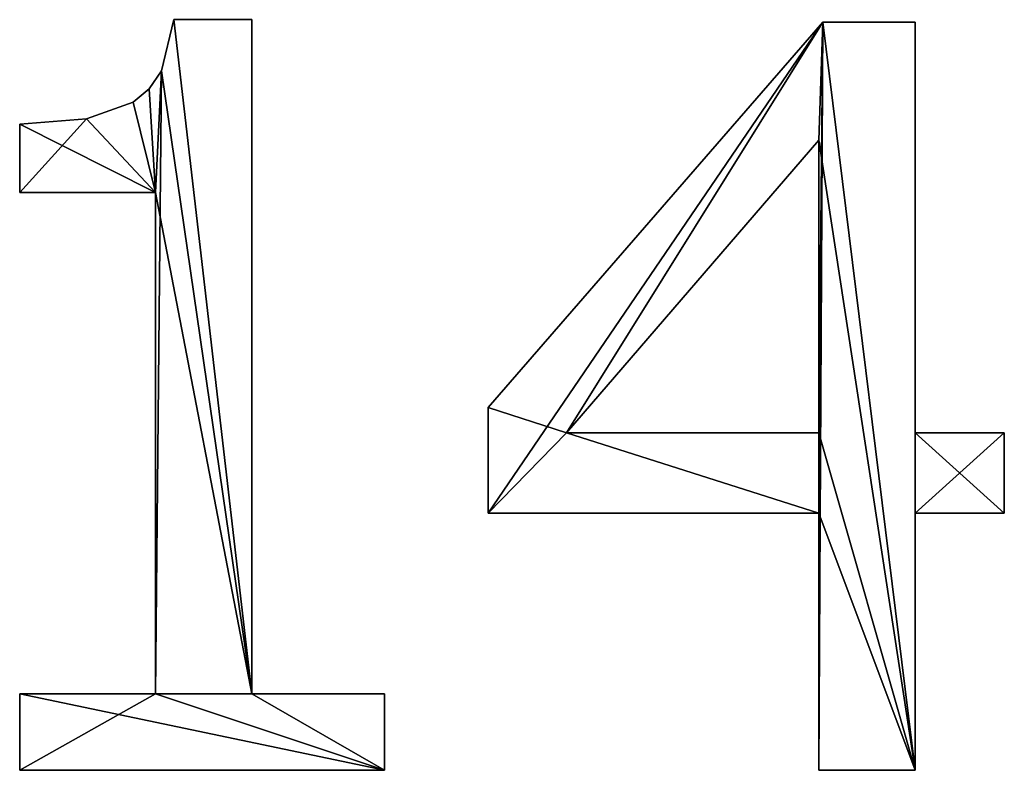
# Model space of a CAD drawing. Extents: x -5185 to 2761, y 188 to 13267.
# Drawn here: x -1669 to -1482, y 4127 to 4270 of the extents above; entities that cross this region are included whole.
import ezdxf

# ---------------------------------------------------------------- set-up
doc = ezdxf.new("R2010")
doc.units = 0
doc.header["$LTSCALE"] = 25.4
doc.layers.get('0').update_dxf_attribs({"color": 13, "linetype": 'CONTINUOUS'})

# ---------------------------------------------------------------- blocks, each defined once
blk = doc.blocks.new('TRI-BUNE__VO__14')
at = {"color": 0}
for p, q in [((1318.68, 182.57), (1333.52, 182.57)), ((1318.68, 182.57, 15), (1333.52, 182.57, 15)), ((1318.68, 182.57), (1318.68, 182.57, 15)), ((1318.68, 182.57), (1333.52, 182.57)), ((1318.68, 182.57), (1318.68, 182.57, 15)), ((1318.68, 182.57, 15), (1333.52, 182.57, 15)), ((1333.52, 182.57), (1333.52, 54.02)), ((1333.52, 182.57, 15), (1333.52, 54.02, 15)), ((1333.52, 182.57), (1333.52, 182.57, 15)), ((1333.52, 182.57), (1333.52, 54.02)), ((1333.52, 182.57), (1333.52, 182.57, 15)), ((1333.52, 182.57, 15), (1333.52, 54.02, 15)), ((1378.54, 108.62), (1442.34, 182.09)), ((1378.54, 108.62, 15), (1442.34, 182.09, 15)), ((1378.54, 108.62), (1442.34, 182.09)), ((1378.54, 108.62, 15), (1442.34, 182.09, 15)), ((1442.34, 182.09), (1459.96, 182.09)), ((1442.34, 182.09, 15), (1459.96, 182.09, 15)), ((1442.34, 182.09), (1442.34, 182.09, 15)), ((1442.34, 182.09), (1459.96, 182.09)), ((1442.34, 182.09), (1442.34, 182.09, 15)), ((1442.34, 182.09, 15), (1459.96, 182.09, 15)), ((1459.96, 182.09), (1459.96, 103.83)), ((1459.96, 182.09, 15), (1459.96, 103.83, 15)), ((1459.96, 182.09), (1459.96, 182.09, 15)), ((1459.96, 182.09), (1459.96, 103.83)), ((1459.96, 182.09), (1459.96, 182.09, 15)), ((1459.96, 182.09, 15), (1459.96, 103.83, 15)), ((1316.3, 172.83), (1316.3, 172.83, 15)), ((1316.3, 172.83), (1316.3, 172.83, 15)), ((1313.96, 169.36), (1313.96, 169.36, 15)), ((1313.96, 169.36), (1313.96, 169.36, 15)), ((1310.87, 166.81), (1310.87, 166.81, 15)), ((1310.87, 166.81), (1310.87, 166.81, 15)), ((1302, 163.69), (1302, 163.69, 15)), ((1302, 163.69), (1302, 163.69, 15)), ((1289.27, 149.62), (1289.27, 162.64)), ((1289.27, 149.62, 15), (1289.27, 162.64, 15)), ((1289.27, 149.62), (1289.27, 162.64)), ((1289.27, 149.62, 15), (1289.27, 162.64, 15)), ((1289.27, 162.64), (1289.27, 162.64, 15)), ((1289.27, 162.64), (1289.27, 162.64, 15)), ((1441.57, 159.58), (1393.49, 103.83)), ((1441.57, 159.58, 15), (1393.49, 103.83, 15)), ((1441.57, 159.58), (1393.49, 103.83)), ((1441.57, 159.58, 15), (1393.49, 103.83, 15)), ((1441.57, 103.83), (1441.57, 159.58)), ((1441.57, 103.83, 15), (1441.57, 159.58, 15)), ((1441.57, 103.83), (1441.57, 159.58)), ((1441.57, 103.83, 15), (1441.57, 159.58, 15)), ((1441.57, 159.58), (1441.57, 159.58, 15)), ((1441.57, 159.58), (1441.57, 159.58, 15)), ((1315.13, 149.62), (1289.27, 149.62)), ((1315.13, 149.62, 15), (1289.27, 149.62, 15)), ((1315.13, 149.62), (1289.27, 149.62)), ((1315.13, 149.62, 15), (1289.27, 149.62, 15)), ((1289.27, 149.62), (1289.27, 149.62, 15)), ((1289.27, 149.62), (1289.27, 149.62, 15)), ((1315.13, 54.02), (1315.13, 149.62)), ((1315.13, 54.02, 15), (1315.13, 149.62, 15)), ((1315.13, 54.02), (1315.13, 149.62)), ((1315.13, 54.02, 15), (1315.13, 149.62, 15)), ((1315.13, 149.62), (1315.13, 149.62, 15)), ((1315.13, 149.62), (1315.13, 149.62, 15)), ((1378.54, 88.51), (1378.54, 108.62)), ((1378.54, 88.51, 15), (1378.54, 108.62, 15)), ((1378.54, 88.51), (1378.54, 108.62)), ((1378.54, 88.51, 15), (1378.54, 108.62, 15)), ((1378.54, 108.62), (1378.54, 108.62, 15)), ((1378.54, 108.62), (1378.54, 108.62, 15)), ((1393.49, 103.83), (1441.57, 103.83)), ((1393.49, 103.83, 15), (1441.57, 103.83, 15)), ((1393.49, 103.83), (1393.49, 103.83, 15)), ((1393.49, 103.83), (1441.57, 103.83)), ((1393.49, 103.83), (1393.49, 103.83, 15)), ((1393.49, 103.83, 15), (1441.57, 103.83, 15)), ((1441.57, 103.83), (1441.57, 103.83, 15)), ((1441.57, 103.83), (1441.57, 103.83, 15)), ((1459.96, 103.83), (1476.92, 103.83)), ((1459.96, 103.83, 15), (1476.92, 103.83, 15)), ((1459.96, 103.83), (1459.96, 103.83, 15)), ((1459.96, 103.83), (1476.92, 103.83)), ((1459.96, 103.83), (1459.96, 103.83, 15)), ((1459.96, 103.83, 15), (1476.92, 103.83, 15)), ((1476.92, 103.83), (1476.92, 88.51)), ((1476.92, 103.83, 15), (1476.92, 88.51, 15)), ((1476.92, 103.83), (1476.92, 103.83, 15)), ((1476.92, 103.83), (1476.92, 88.51)), ((1476.92, 103.83), (1476.92, 103.83, 15)), ((1476.92, 103.83, 15), (1476.92, 88.51, 15)), ((1441.57, 88.51), (1378.54, 88.51)), ((1441.57, 88.51, 15), (1378.54, 88.51, 15)), ((1441.57, 88.51), (1378.54, 88.51)), ((1441.57, 88.51, 15), (1378.54, 88.51, 15)), ((1378.54, 88.51), (1378.54, 88.51, 15)), ((1378.54, 88.51), (1378.54, 88.51, 15)), ((1441.57, 39.46), (1441.57, 88.51)), ((1441.57, 39.46, 15), (1441.57, 88.51, 15)), ((1441.57, 39.46), (1441.57, 88.51)), ((1441.57, 39.46, 15), (1441.57, 88.51, 15)), ((1441.57, 88.51), (1441.57, 88.51, 15)), ((1441.57, 88.51), (1441.57, 88.51, 15)), ((1476.92, 88.51), (1459.96, 88.51)), ((1459.96, 88.51), (1459.96, 39.46)), ((1476.92, 88.51, 15), (1459.96, 88.51, 15)), ((1459.96, 88.51, 15), (1459.96, 39.46, 15)), ((1476.92, 88.51), (1459.96, 88.51)), ((1476.92, 88.51, 15), (1459.96, 88.51, 15)), ((1459.96, 88.51), (1459.96, 88.51, 15)), ((1459.96, 88.51), (1459.96, 39.46)), ((1459.96, 88.51), (1459.96, 88.51, 15)), ((1459.96, 88.51, 15), (1459.96, 39.46, 15)), ((1476.92, 88.51), (1476.92, 88.51, 15)), ((1476.92, 88.51), (1476.92, 88.51, 15)), ((1289.27, 39.46), (1289.27, 54.02)), ((1289.27, 54.02), (1315.13, 54.02)), ((1289.27, 54.02, 15), (1315.13, 54.02, 15)), ((1289.27, 39.46, 15), (1289.27, 54.02, 15)), ((1289.27, 39.46), (1289.27, 54.02)), ((1289.27, 39.46, 15), (1289.27, 54.02, 15)), ((1289.27, 54.02), (1289.27, 54.02, 15)), ((1289.27, 54.02), (1315.13, 54.02)), ((1289.27, 54.02), (1289.27, 54.02, 15)), ((1289.27, 54.02, 15), (1315.13, 54.02, 15)), ((1315.13, 54.02), (1315.13, 54.02, 15)), ((1315.13, 54.02), (1315.13, 54.02, 15)), ((1333.52, 54.02), (1358.81, 54.02)), ((1333.52, 54.02, 15), (1358.81, 54.02, 15)), ((1333.52, 54.02), (1333.52, 54.02, 15)), ((1333.52, 54.02), (1358.81, 54.02)), ((1333.52, 54.02), (1333.52, 54.02, 15)), ((1333.52, 54.02, 15), (1358.81, 54.02, 15)), ((1358.81, 54.02), (1358.81, 39.46)), ((1358.81, 54.02, 15), (1358.81, 39.46, 15)), ((1358.81, 54.02), (1358.81, 54.02, 15)), ((1358.81, 54.02), (1358.81, 39.46)), ((1358.81, 54.02), (1358.81, 54.02, 15)), ((1358.81, 54.02, 15), (1358.81, 39.46, 15)), ((1358.81, 39.46), (1289.27, 39.46)), ((1358.81, 39.46, 15), (1289.27, 39.46, 15)), ((1358.81, 39.46), (1289.27, 39.46)), ((1358.81, 39.46, 15), (1289.27, 39.46, 15)), ((1289.27, 39.46), (1289.27, 39.46, 15)), ((1289.27, 39.46), (1289.27, 39.46, 15)), ((1358.81, 39.46), (1358.81, 39.46, 15)), ((1358.81, 39.46), (1358.81, 39.46, 15)), ((1459.96, 39.46), (1441.57, 39.46)), ((1459.96, 39.46, 15), (1441.57, 39.46, 15)), ((1459.96, 39.46), (1441.57, 39.46)), ((1459.96, 39.46, 15), (1441.57, 39.46, 15)), ((1441.57, 39.46), (1441.57, 39.46, 15)), ((1441.57, 39.46), (1441.57, 39.46, 15)), ((1459.96, 39.46), (1459.96, 39.46, 15)), ((1459.96, 39.46), (1459.96, 39.46, 15))]:
    blk.add_line(p, q, dxfattribs=at)
mesh = blk.add_polyface(dxfattribs=at)
corners = [(1302, 163.69), (1289.27, 149.62), (1289.27, 162.64), (1315.13, 149.62), (1310.87, 166.81), (1313.96, 169.36), (1316.3, 172.83), (1315.13, 54.02), (1289.27, 39.46), (1289.27, 54.02), (1358.81, 39.46), (1333.52, 54.02), (1318.68, 182.57), (1333.52, 182.57), (1358.81, 54.02)]
mesh.append_faces([[corners[k] for k in face] for face in [(0, 1, 2), (7, 8, 9), (11, 12, 13), (10, 11, 14)]], dxfattribs={"vtx0": -1, "color": 0})
mesh.append_faces([[corners[k] for k in face] for face in [(1, 0, 3), (3, 6, 7), (8, 7, 10)]], dxfattribs={"vtx0": -1, "vtx1": -1, "color": 0})
mesh.append_faces([[corners[k] for k in face] for face in [(10, 7, 11), (11, 7, 6)]], dxfattribs={"vtx0": -1, "vtx1": -1, "vtx2": -1, "color": 0})
mesh.append_faces([[corners[k] for k in face] for face in [(3, 0, 4), (3, 4, 5), (3, 5, 6), (11, 6, 12)]], dxfattribs={"vtx0": -1, "vtx2": -1, "color": 0})
mesh = blk.add_polyface(dxfattribs=at)
corners = [(1315.13, 149.62, 15), (1289.27, 162.64, 15), (1289.27, 149.62, 15), (1302, 163.69, 15), (1310.87, 166.81, 15), (1313.96, 169.36, 15), (1316.3, 172.83, 15), (1358.81, 39.46, 15), (1289.27, 54.02, 15), (1289.27, 39.46, 15), (1315.13, 54.02, 15), (1333.52, 54.02, 15), (1318.68, 182.57, 15), (1358.81, 54.02, 15), (1333.52, 182.57, 15)]
mesh.append_faces([[corners[k] for k in face] for face in [(0, 1, 2), (7, 8, 9), (11, 7, 13)]], dxfattribs={"vtx0": -1, "color": 0})
mesh.append_faces([[corners[k] for k in face] for face in [(1, 0, 3), (3, 0, 4), (4, 0, 5), (5, 0, 6), (8, 7, 10), (10, 11, 0), (6, 11, 12)]], dxfattribs={"vtx0": -1, "vtx1": -1, "color": 0})
mesh.append_faces([[corners[k] for k in face] for face in [(10, 7, 11), (0, 11, 6)]], dxfattribs={"vtx0": -1, "vtx1": -1, "vtx2": -1, "color": 0})
mesh.append_faces([[corners[k] for k in face] for face in [(14, 12, 11)]], dxfattribs={"vtx1": -1, "color": 0})
mesh = blk.add_polyface(dxfattribs=at)
corners = [(1318.68, 182.57, 15), (1316.3, 172.83), (1316.3, 172.83, 15), (1318.68, 182.57)]
mesh.append_faces([[corners[k] for k in face] for face in [(0, 1, 2), (1, 0, 3)]], dxfattribs={"vtx0": -1, "color": 0})
mesh = blk.add_polyface(dxfattribs=at)
corners = [(1318.68, 182.57, 15), (1333.52, 182.57), (1318.68, 182.57), (1333.52, 182.57, 15)]
mesh.append_faces([[corners[k] for k in face] for face in [(0, 1, 2), (1, 0, 3)]], dxfattribs={"vtx0": -1, "color": 0})
mesh = blk.add_polyface(dxfattribs=at)
corners = [(1333.52, 182.57), (1333.52, 54.02, 15), (1333.52, 54.02), (1333.52, 182.57, 15)]
mesh.append_faces([[corners[k] for k in face] for face in [(0, 1, 2), (1, 0, 3)]], dxfattribs={"vtx0": -1, "color": 0})
mesh = blk.add_polyface(dxfattribs=at)
corners = [(1476.92, 103.83), (1459.96, 88.51), (1459.96, 103.83), (1476.92, 88.51), (1442.34, 182.09), (1378.54, 88.51), (1378.54, 108.62), (1393.49, 103.83), (1441.57, 159.58), (1441.57, 103.83), (1441.57, 88.51), (1441.57, 39.46), (1459.96, 39.46), (1459.96, 182.09)]
mesh.append_faces([[corners[k] for k in face] for face in [(1, 0, 3), (4, 5, 6)]], dxfattribs={"vtx0": -1, "color": 0})
mesh.append_faces([[corners[k] for k in face] for face in [(0, 1, 2), (7, 4, 8), (8, 4, 9), (10, 4, 11), (11, 4, 12), (12, 2, 1)]], dxfattribs={"vtx0": -1, "vtx1": -1, "color": 0})
mesh.append_faces([[corners[k] for k in face] for face in [(5, 4, 7), (9, 4, 10)]], dxfattribs={"vtx0": -1, "vtx1": -1, "vtx2": -1, "color": 0})
mesh.append_faces([[corners[k] for k in face] for face in [(12, 4, 13), (12, 13, 2), (7, 10, 5), (10, 7, 9)]], dxfattribs={"vtx0": -1, "vtx2": -1, "color": 0})
mesh = blk.add_polyface(dxfattribs=at)
corners = [(1476.92, 88.51, 15), (1459.96, 103.83, 15), (1459.96, 88.51, 15), (1476.92, 103.83, 15), (1459.96, 39.46, 15), (1441.57, 88.51, 15), (1441.57, 39.46, 15), (1441.57, 103.83, 15), (1441.57, 159.58, 15), (1442.34, 182.09, 15), (1459.96, 182.09, 15), (1393.49, 103.83, 15), (1378.54, 108.62, 15), (1378.54, 88.51, 15)]
mesh.append_faces([[corners[k] for k in face] for face in [(1, 0, 3), (4, 5, 6)]], dxfattribs={"vtx0": -1, "color": 0})
mesh.append_faces([[corners[k] for k in face] for face in [(0, 1, 2), (7, 4, 8), (9, 4, 10), (10, 2, 1), (13, 11, 12), (11, 5, 7)]], dxfattribs={"vtx0": -1, "vtx1": -1, "color": 0})
mesh.append_faces([[corners[k] for k in face] for face in [(5, 4, 7), (8, 4, 9)]], dxfattribs={"vtx0": -1, "vtx1": -1, "vtx2": -1, "color": 0})
mesh.append_faces([[corners[k] for k in face] for face in [(10, 4, 2), (11, 9, 12), (9, 11, 8), (11, 13, 5)]], dxfattribs={"vtx0": -1, "vtx2": -1, "color": 0})
mesh = blk.add_polyface(dxfattribs=at)
corners = [(1442.34, 182.09, 15), (1378.54, 108.62), (1378.54, 108.62, 15), (1442.34, 182.09)]
mesh.append_faces([[corners[k] for k in face] for face in [(0, 1, 2), (1, 0, 3)]], dxfattribs={"vtx0": -1, "color": 0})
mesh = blk.add_polyface(dxfattribs=at)
corners = [(1442.34, 182.09, 15), (1459.96, 182.09), (1442.34, 182.09), (1459.96, 182.09, 15)]
mesh.append_faces([[corners[k] for k in face] for face in [(0, 1, 2), (1, 0, 3)]], dxfattribs={"vtx0": -1, "color": 0})
mesh = blk.add_polyface(dxfattribs=at)
corners = [(1459.96, 182.09), (1459.96, 103.83, 15), (1459.96, 103.83), (1459.96, 182.09, 15)]
mesh.append_faces([[corners[k] for k in face] for face in [(0, 1, 2), (1, 0, 3)]], dxfattribs={"vtx0": -1, "color": 0})
mesh = blk.add_polyface(dxfattribs=at)
corners = [(1316.3, 172.83, 15), (1313.96, 169.36), (1313.96, 169.36, 15), (1316.3, 172.83)]
mesh.append_faces([[corners[k] for k in face] for face in [(0, 1, 2), (1, 0, 3)]], dxfattribs={"vtx0": -1, "color": 0})
mesh = blk.add_polyface(dxfattribs=at)
corners = [(1310.87, 166.81, 15), (1313.96, 169.36), (1310.87, 166.81), (1313.96, 169.36, 15)]
mesh.append_faces([[corners[k] for k in face] for face in [(0, 1, 2), (1, 0, 3)]], dxfattribs={"vtx0": -1, "color": 0})
mesh = blk.add_polyface(dxfattribs=at)
corners = [(1302, 163.69, 15), (1310.87, 166.81), (1302, 163.69), (1310.87, 166.81, 15)]
mesh.append_faces([[corners[k] for k in face] for face in [(0, 1, 2), (1, 0, 3)]], dxfattribs={"vtx0": -1, "color": 0})
mesh = blk.add_polyface(dxfattribs=at)
corners = [(1289.27, 162.64, 15), (1302, 163.69), (1289.27, 162.64), (1302, 163.69, 15)]
mesh.append_faces([[corners[k] for k in face] for face in [(0, 1, 2), (1, 0, 3)]], dxfattribs={"vtx0": -1, "color": 0})
mesh = blk.add_polyface(dxfattribs=at)
corners = [(1289.27, 162.64, 15), (1289.27, 149.62), (1289.27, 149.62, 15), (1289.27, 162.64)]
mesh.append_faces([[corners[k] for k in face] for face in [(0, 1, 2), (1, 0, 3)]], dxfattribs={"vtx0": -1, "color": 0})
mesh = blk.add_polyface(dxfattribs=at)
corners = [(1441.57, 159.58), (1393.49, 103.83, 15), (1393.49, 103.83), (1441.57, 159.58, 15)]
mesh.append_faces([[corners[k] for k in face] for face in [(0, 1, 2), (1, 0, 3)]], dxfattribs={"vtx0": -1, "color": 0})
mesh = blk.add_polyface(dxfattribs=at)
corners = [(1441.57, 159.58, 15), (1441.57, 103.83), (1441.57, 103.83, 15), (1441.57, 159.58)]
mesh.append_faces([[corners[k] for k in face] for face in [(0, 1, 2), (1, 0, 3)]], dxfattribs={"vtx0": -1, "color": 0})
mesh = blk.add_polyface(dxfattribs=at)
corners = [(1315.13, 149.62, 15), (1289.27, 149.62), (1315.13, 149.62), (1289.27, 149.62, 15)]
mesh.append_faces([[corners[k] for k in face] for face in [(0, 1, 2), (1, 0, 3)]], dxfattribs={"vtx0": -1, "color": 0})
mesh = blk.add_polyface(dxfattribs=at)
corners = [(1315.13, 149.62, 15), (1315.13, 54.02), (1315.13, 54.02, 15), (1315.13, 149.62)]
mesh.append_faces([[corners[k] for k in face] for face in [(0, 1, 2), (1, 0, 3)]], dxfattribs={"vtx0": -1, "color": 0})
mesh = blk.add_polyface(dxfattribs=at)
corners = [(1378.54, 108.62, 15), (1378.54, 88.51), (1378.54, 88.51, 15), (1378.54, 108.62)]
mesh.append_faces([[corners[k] for k in face] for face in [(0, 1, 2), (1, 0, 3)]], dxfattribs={"vtx0": -1, "color": 0})
mesh = blk.add_polyface(dxfattribs=at)
corners = [(1393.49, 103.83, 15), (1441.57, 103.83), (1393.49, 103.83), (1441.57, 103.83, 15)]
mesh.append_faces([[corners[k] for k in face] for face in [(0, 1, 2), (1, 0, 3)]], dxfattribs={"vtx0": -1, "color": 0})
mesh = blk.add_polyface(dxfattribs=at)
corners = [(1459.96, 103.83, 15), (1476.92, 103.83), (1459.96, 103.83), (1476.92, 103.83, 15)]
mesh.append_faces([[corners[k] for k in face] for face in [(0, 1, 2), (1, 0, 3)]], dxfattribs={"vtx0": -1, "color": 0})
mesh = blk.add_polyface(dxfattribs=at)
corners = [(1476.92, 103.83), (1476.92, 88.51, 15), (1476.92, 88.51), (1476.92, 103.83, 15)]
mesh.append_faces([[corners[k] for k in face] for face in [(0, 1, 2), (1, 0, 3)]], dxfattribs={"vtx0": -1, "color": 0})
mesh = blk.add_polyface(dxfattribs=at)
corners = [(1441.57, 88.51, 15), (1378.54, 88.51), (1441.57, 88.51), (1378.54, 88.51, 15)]
mesh.append_faces([[corners[k] for k in face] for face in [(0, 1, 2), (1, 0, 3)]], dxfattribs={"vtx0": -1, "color": 0})
mesh = blk.add_polyface(dxfattribs=at)
corners = [(1441.57, 88.51, 15), (1441.57, 39.46), (1441.57, 39.46, 15), (1441.57, 88.51)]
mesh.append_faces([[corners[k] for k in face] for face in [(0, 1, 2), (1, 0, 3)]], dxfattribs={"vtx0": -1, "color": 0})
mesh = blk.add_polyface(dxfattribs=at)
corners = [(1476.92, 88.51, 15), (1459.96, 88.51), (1476.92, 88.51), (1459.96, 88.51, 15)]
mesh.append_faces([[corners[k] for k in face] for face in [(0, 1, 2), (1, 0, 3)]], dxfattribs={"vtx0": -1, "color": 0})
mesh = blk.add_polyface(dxfattribs=at)
corners = [(1459.96, 88.51), (1459.96, 39.46, 15), (1459.96, 39.46), (1459.96, 88.51, 15)]
mesh.append_faces([[corners[k] for k in face] for face in [(0, 1, 2), (1, 0, 3)]], dxfattribs={"vtx0": -1, "color": 0})
mesh = blk.add_polyface(dxfattribs=at)
corners = [(1289.27, 54.02, 15), (1289.27, 39.46), (1289.27, 39.46, 15), (1289.27, 54.02)]
mesh.append_faces([[corners[k] for k in face] for face in [(0, 1, 2), (1, 0, 3)]], dxfattribs={"vtx0": -1, "color": 0})
mesh = blk.add_polyface(dxfattribs=at)
corners = [(1289.27, 54.02, 15), (1315.13, 54.02), (1289.27, 54.02), (1315.13, 54.02, 15)]
mesh.append_faces([[corners[k] for k in face] for face in [(0, 1, 2), (1, 0, 3)]], dxfattribs={"vtx0": -1, "color": 0})
mesh = blk.add_polyface(dxfattribs=at)
corners = [(1333.52, 54.02, 15), (1358.81, 54.02), (1333.52, 54.02), (1358.81, 54.02, 15)]
mesh.append_faces([[corners[k] for k in face] for face in [(0, 1, 2), (1, 0, 3)]], dxfattribs={"vtx0": -1, "color": 0})
mesh = blk.add_polyface(dxfattribs=at)
corners = [(1358.81, 54.02), (1358.81, 39.46, 15), (1358.81, 39.46), (1358.81, 54.02, 15)]
mesh.append_faces([[corners[k] for k in face] for face in [(0, 1, 2), (1, 0, 3)]], dxfattribs={"vtx0": -1, "color": 0})
mesh = blk.add_polyface(dxfattribs=at)
corners = [(1358.81, 39.46, 15), (1289.27, 39.46), (1358.81, 39.46), (1289.27, 39.46, 15)]
mesh.append_faces([[corners[k] for k in face] for face in [(0, 1, 2), (1, 0, 3)]], dxfattribs={"vtx0": -1, "color": 0})
mesh = blk.add_polyface(dxfattribs=at)
corners = [(1459.96, 39.46, 15), (1441.57, 39.46), (1459.96, 39.46), (1441.57, 39.46, 15)]
mesh.append_faces([[corners[k] for k in face] for face in [(0, 1, 2), (1, 0, 3)]], dxfattribs={"vtx0": -1, "color": 0})

msp = doc.modelspace()

# ---------------------------------------------------------------- block references
at = {"color": 0}
msp.add_blockref('TRI-BUNE__VO__14', (-2958.7, 4087.67), dxfattribs=at)

doc.saveas('drawing.dxf')
